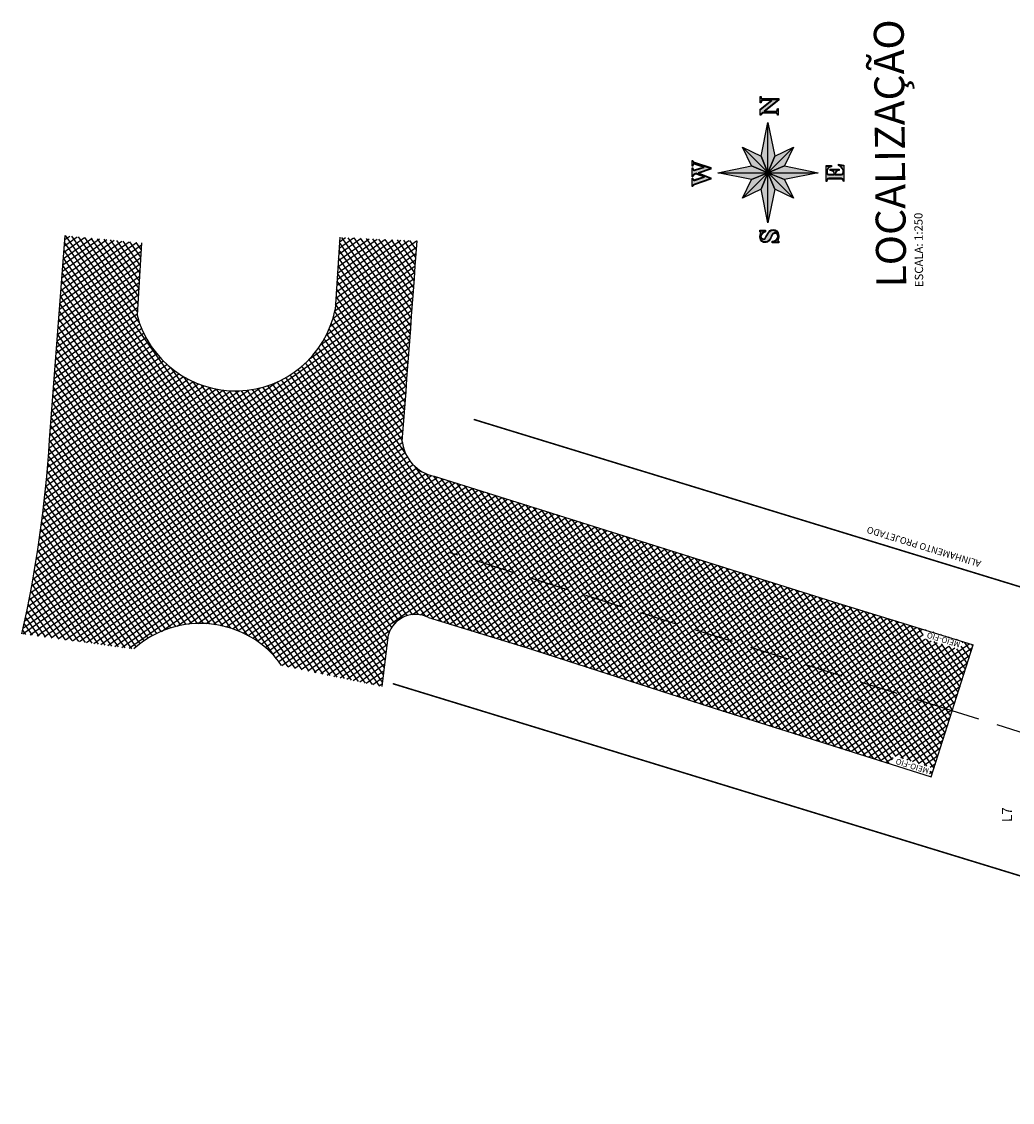
# Model space of a CAD drawing. Units: millimetres. Extents: x 287182 to 287934, y 1677275 to 1678397.
# Drawn here: x 287436 to 287500, y 1677275 to 1677346 of the extents above; entities that cross this region are included whole.
import ezdxf

# ---------------------------------------------------------------- set-up
doc = ezdxf.new("R2010")
doc.units = ezdxf.units.MM
for name, pattern in [('DASHDOT', [1, 0.5, -0.25, 0, -0.25]), ('DASHED', [19.049999999999997, 12.7, -6.349999999999998]), ('DASHED2', [0.375, 0.25, -0.125])]:
    doc.linetypes.add(name, pattern=pattern)
for name, color, linetype in [('ALINHAMENTO PROJETADO', 10, 'Continuous'), ('PERÍMETRO REURB-S', 40, 'DASHDOT'), ('PRANCHA', 8, 'Continuous'), ('SP_HATCH RUA', 252, 'Continuous'), ('SP_VIA PROJETADA', 2, 'Continuous'), ('TEXTO MEIO FIO', 1, 'Continuous')]:
    doc.layers.add(name, color=color, linetype=linetype)
doc.styles.add('ARIAL 1-100', font='arial.ttf', dxfattribs={"height": 0.175})

# ---------------------------------------------------------------- blocks, each defined once
blk = doc.blocks.new('NORTE')
at = {"layer": 'PRANCHA'}
for color, points in [(254, [(-1.3673898e-09, 9.358288787797393), (-1.279022169637464, 3.087832670586066), (-1.9899318e-09, 4.803951e-09)]), (170, [(-1.3674182e-09, 9.358288787797393), (-1.9899318e-09, 8.622010000000001e-10), (1.279022168147307, 3.087832669341877)]), (254, [(-4.726649614978335, 4.726649618090049), (-3.087832667472426, 1.279022172751864), (-4.0072692e-09, 4.0063242e-09)]), (252, [(-1.2790221696373, 3.087832670586975), (-4.726649614978483, 4.726649618090049), (-7.105e-13, 0)]), (254, [(4.726649613486977, 4.726649616844952), (1.279022168147512, 3.087832669342787), (-1.1927739e-09, 2.7885108e-09)]), (252, [(4.726649613488909, 4.726649616845861), (-1.1290382e-09, 2.8503564e-09), (3.087832667228632, 1.279022171504038)]), (252, [(-3.087832667471872, 1.279022172750956), (-9.358288787171524, 3.2350727e-09), (8.610854e-10, 1.9899744e-09)]), (254, [(-3.2091734e-09, 1.9899744e-09), (-9.358288787174697, 3.2350727e-09), (-3.087832669962395, -1.27902216628081)]), (254, [(-1.1917791e-09, 2.7876013e-09), (-4.726649616221954, -4.726649611621724), (-1.27902217088217, -3.087832664115921)]), (252, [(-1.1293437e-09, 2.8503564e-09), (-3.087832669963254, -1.2790221662799), (-4.726649616223249, -4.726649611621724)]), (252, [(-1.9899318e-09, 8.631105e-10), (-1.279022170882327, -3.087832664115921), (-2.6124738e-09, -9.358288782570524)]), (254, [(3.087832667228503, 1.279022171505856), (-3.2087186e-09, 1.9899744e-09), (9.358288785684266, 7.448762e-10)]), (254, [(-1.9899389e-09, 4.8030415e-09), (-2.612488e-09, -9.358288782572343), (1.27902216690267, -3.087832665360108)]), (254, [(3.087832664737681, -1.279022167524999), (-4.0058481e-09, 4.0072337e-09), (4.726649610998506, -4.726649614109191)]), (252, [(-1.634e-13, 9.095e-13), (1.279022166902705, -3.08783266536102), (4.726649610999352, -4.726649614111012)]), (252, [(9.358288785680614, 7.448762e-10), (8.597496e-10, 1.9890649e-09), (3.087832664737611, -1.279022167523179)])]:
    blk.add_hatch(color=color, dxfattribs=at).paths.add_polyline_path(points)
for p, q in [((-2.6124738e-09, -9.358288782571435), (-1.3673898e-09, 9.358288787797393)), ((4.726649610998286, -4.726649614111012), (-4.72664961497815, 4.726649618090958)), ((4.726649613488453, 4.726649616845861), (-4.726649616223233, -4.726649611620814)), ((-9.358288787174168, 3.2350727e-09), (9.358288785684481, 7.448762e-10))]:
    blk.add_line(p, q)
blk.add_lwpolyline([(-1.279022170882291, -3.087832664115921), (-1.1734826e-09, 2.833075999999999e-09), (-3.087832669963318, -1.2790221662799), (-1.1734826e-09, 2.833075999999999e-09), (-3.087832667472482, 1.279022172750956), (-1.1734826e-09, 2.833075999999999e-09), (-1.279022169637393, 3.087832670586975), (-1.1734826e-09, 2.833075999999999e-09), (1.279022168147334, 3.087832669341877), (-1.1734826e-09, 2.833075999999999e-09), (3.08783266722839, 1.279022171505856), (-1.1734826e-09, 2.833075999999999e-09), (3.087832664737398, -1.27902216752409), (-1.1734826e-09, 2.833075999999999e-09), (1.279022166902676, -3.087832665360108), (-1.1734826e-09, 2.833075999999999e-09), (-1.279022170882291, -3.087832664115921)])
at = {"layer": 'PRANCHA', "color": 2}
blk.add_lwpolyline([(-4.726649616223233, -4.726649611620814), (-3.087832669963312, -1.2790221662799), (-9.358288787174168, 3.2350727e-09), (-3.087832667472489, 1.279022172750956), (-4.72664961497815, 4.726649618090958), (-1.279022169637393, 3.087832670586975), (-1.3673898e-09, 9.358288787797393), (1.279022168147725, 3.087832669340968), (1.279022168147725, 3.087832669340968), (4.726649613488453, 4.726649616845861), (3.08783266722839, 1.279022171505856), (9.358288785684472, 7.448762e-10), (3.087832664737398, -1.27902216752409), (4.726649610998286, -4.726649614111012), (1.279022166902684, -3.087832665360108), (-2.6124738e-09, -9.358288782571435), (-1.279022170882291, -3.087832664115921)], close=True, dxfattribs=at)
blk = doc.blocks.new('SOMBRA N')
at = {"layer": 'PRANCHA'}
blk.add_hatch(color=254, dxfattribs=at).paths.add_polyline_path([(0.9999999981474588, 3.240641718417463), (-1.8525412e-09, 3.240641717461584), (-1.7170834e-09, 3.098930486459721), (0.0989304798189892, 3.040106959852892), (0.3850267343474769, 2.75668449936802), (0.3850267378339964, 0.4117647072025649), (0.2727272742301494, 0.0855614980582686), (0, 0), (1.098925e-10, -0.1149732623953241), (1.114973264995015, -0.1149732600842981), (1.114973264885122, 2.311026e-09), (0.7139037456069702, 0.1417112316839848), (0.6283422462204697, 0.5000000024674593), (0.6283422443240596, 2.483957225287666), (2.812834229919459, -0.2165775384210065), (2.957219258155518, -0.2165775382827633), (2.957219254137399, 2.684491986462489), (3.000000003401268, 2.954545463581779), (3.128342250625095, 3.056149741173611), (3.342245990723738, 3.098930489654776), (3.342245991833364, 3.240641720656639), (2.28609625738538, 3.240641720892198), (2.286096258765908, 3.098930489890335), (2.529411768538054, 3.040106959685545), (2.671122998402154, 2.927807493414547), (2.756684495270363, 2.59893048971753), (2.727272730850287, 1.112299470257312)])
at = {"layer": 'PRANCHA', "color": 254}
for p, q in [((-1.7170834e-09, 3.098930486459721), (-1.8525412e-09, 3.240641717461584)), ((-1.8525412e-09, 3.240641717461584), (0.9999999981474588, 3.240641718417463)), ((0.0989304798189892, 3.040106959852892), (-1.7170834e-09, 3.098930486459721)), ((0.3850267343474769, 2.75668449936802), (0.0989304798189892, 3.040106959852892)), ((0.3850267378339964, 0.4117647072025649), (0.3850267343474769, 2.75668449936802)), ((2.812834229919459, -0.2165775384210065), (0.6283422443240596, 2.483957225287666)), ((0.6283422443240596, 2.483957225287666), (0.6283422462204697, 0.5000000024674593)), ((0.9999999981474588, 3.240641718417463), (2.727272730850287, 1.112299470257312)), ((2.286096258765908, 3.098930489890335), (2.28609625738538, 3.240641720892198)), ((2.28609625738538, 3.240641720892198), (3.342245991833364, 3.240641720656639)), ((2.529411768538054, 3.040106959685545), (2.286096258765908, 3.098930489890335)), ((2.671122998402154, 2.927807493414547), (2.529411768538054, 3.040106959685545)), ((2.756684495270363, 2.59893048971753), (2.671122998402154, 2.927807493414547)), ((2.727272730850287, 1.112299470257312), (2.756684495270363, 2.59893048971753)), ((3.000000003401268, 2.954545463581779), (2.957219254137399, 2.684491986462489)), ((2.957219254137399, 2.684491986462489), (2.957219258155518, -0.2165775382827633)), ((3.128342250625095, 3.056149741173611), (3.000000003401268, 2.954545463581779)), ((3.342245990723738, 3.098930489654776), (3.128342250625095, 3.056149741173611)), ((3.342245991833364, 3.240641720656639), (3.342245990723738, 3.098930489654776)), ((0, 0), (0.2727272742301494, 0.0855614980582686)), ((1.098925e-10, -0.1149732623953241), (0, 0)), ((0.2727272742301494, 0.0855614980582686), (0.3850267378339964, 0.4117647072025649)), ((0.6283422462204697, 0.5000000024674593), (0.7139037456069702, 0.1417112316839848)), ((0.7139037456069702, 0.1417112316839848), (1.114973264885122, 2.311026e-09)), ((1.114973264885122, 2.311026e-09), (1.114973264995015, -0.1149732600842981)), ((1.114973264995015, -0.1149732600842981), (1.098925e-10, -0.1149732623953241)), ((1.098925e-10, -0.1149732623953241), (1.098925e-10, -0.1149732623953241)), ((2.957219258155518, -0.2165775382827633), (2.812834229919459, -0.2165775384210065))]:
    blk.add_line(p, q, dxfattribs=at)
blk = doc.blocks.new('SOMBRA E')
at = {"layer": 'PRANCHA'}
blk.add_hatch(color=254, dxfattribs=at).paths.add_polyline_path([(1.227272728800784, 2.898395726266243), (1.312834226599718, 3.125668453822072), (1.598930485837627, 3.155080218417424), (2.040106957268121, 3.125668453822072), (2.34224599493099, 2.98395722157511), (2.569518721241606, 2.727272729423019), (2.668449202721446, 2.556149733824895), (2.711229952243456, 2.312834224109792), (2.839572197074232, 2.31283422535489), (2.839572199564399, 3.312834227845086), (1.245084e-09, 3.312834227845086), (0, 3.213903746364848), (0.2834224620036849, 3.125668453822072), (0.3850267382275803, 3.040106954777911), (0.4278074889946737, 2.842245994308541), (0.4278074889946737, 0.4705882360267424), (0.312834224109551, 0.2005347577032808), (1.245084e-09, 0.1149732611493164), (0, 0), (2.868983961670251, 0), (3.069518723109226, 1.026737966116342), (2.927807492107377, 1.026737966116342), (2.684491983636561, 0.5855614959309606), (2.368983963537871, 0.3128342241097926), (2.010695191427017, 0.1711229931079288), (1.641711232869468, 0.1417112285116673), (1.312834225354635, 0.2005347577032808), (1.227272731290937, 0.4411764689402844), (1.227272730045867, 1.612299467028605), (1.569518721241607, 1.56951871750607), (1.783422462626234, 1.441176472675579), (1.954545458224103, 1.227272727555827), (2.010695192672101, 0.8689839566895898), (2.155080218417992, 0.8689839554444914), (2.155080217172907, 2.540106952909809), (2.010695192672101, 2.540106954154906), (1.911764709947178, 2.141711231001863), (1.756684496509506, 1.927807489617407), (1.540106954155418, 1.812834225976985), (1.227272730045867, 1.786096258615543)])
at = {"layer": 'PRANCHA', "color": 254}
blk.add_lwpolyline([(0, 3.213903746364848), (1.245084e-09, 3.312834227845086), (2.839572199564399, 3.312834227845086), (2.839572197074232, 2.31283422535489), (2.711229952243456, 2.312834224109792), (2.668449202721446, 2.556149733824895), (2.569518721241606, 2.727272729423019), (2.34224599493099, 2.98395722157511), (2.040106957268121, 3.125668453822072), (1.598930485837627, 3.155080218417424), (1.312834226599718, 3.125668453822072), (1.227272728800784, 2.898395726266243), (1.227272730045867, 1.786096258615543), (1.540106954155418, 1.812834225976985), (1.756684496509506, 1.927807489617407), (1.911764709947178, 2.141711231001863), (2.010695192672101, 2.540106954154906), (2.155080217172907, 2.540106952909809), (2.155080218417992, 0.8689839554444914), (2.010695192672101, 0.8689839566895898), (1.954545458224103, 1.227272727555827), (1.783422462626234, 1.441176472675579), (1.569518721241607, 1.56951871750607), (1.227272730045867, 1.612299467028605), (1.227272731290937, 0.4411764689402844), (1.312834225354635, 0.2005347577032808), (1.641711232869468, 0.1417112285116673), (2.010695191427017, 0.1711229931079288), (2.368983963537871, 0.3128342241097926), (2.684491983636561, 0.5855614959309606), (2.927807492107377, 1.026737966116342), (3.069518723109226, 1.026737966116342), (2.868983961670251, 0), (0, 0), (1.245084e-09, 0.1149732611493164), (0.312834224109551, 0.2005347577032808), (0.4278074889946737, 0.4705882360267424), (0.4278074889946737, 2.842245994308541), (0.3850267382275803, 3.040106954777911), (0.2834224620036849, 3.125668453822072), (0, 3.213903746364848)], close=True, dxfattribs=at)
blk = doc.blocks.new('SOMBRA S')
at = {"layer": 'PRANCHA'}
blk.add_hatch(color=254, dxfattribs=at).paths.add_polyline_path([(1.085561501534185, 2.312834229090185), (0.6577540137845972, 2.556149737560189), (0.5855615009116378, 2.868983960424884), (0.7727272749344536, 3.256684495886473), (1.085561501534185, 3.342245992440438), (1.470588238516683, 3.227272731291122), (1.756684495264436, 3.01336898741647), (1.914438508426485, 2.700534763306675), (2.029411769576355, 2.427807488994403), (2.200534765174225, 2.427807490239501), (2.200534765174225, 3.513368988038563), (2.02941177082144, 3.513368988038563), (1.970588240384301, 3.368983962292987), (1.87165775890446, 3.342245992440438), (1.585561500911637, 3.398395726888337), (1.114973264885122, 3.483957223442303), (0.5294117664636531, 3.368983964783183), (0.2139037463649629, 3.128342251055982), (0.0561497344479847, 2.812834229712279), (0.0294117645960199, 2.526737972964837), (0.029411765841104, 2.312834229090185), (0.0989304814798402, 2.056149735692996), (0.3582887696206853, 1.78342246262582), (0.8582887727334025, 1.470588237271839), (1.200534762684057, 1.312834226599989), (1.585561499666566, 1.085561497799061), (1.756684495264436, 0.7139037432525585), (1.727272730668403, 0.6149732617723203), (1.641711234114551, 0.4144385015788429), (1.470588236026514, 0.2406417087468071), (1.141711232246932, 0.1577540106718516), (0.7139037444973441, 0.2406417099909959), (0.4144385040686842, 0.5000000006220944), (0.2139037451198789, 0.8288770056469728), (0.1283422460758601, 1.227272728800925), (1.245084e-09, 1.227272731291122), (0, 0), (0.1283422460758601, 0), (0.15775401067188, 0.1149732611502259), (0.2727272730668346, 0.1844919792783912), (0.3850267394726643, 0.1577540106718516), (0.558823529814589, 0.0855614977990627), (0.7727272749344536, 0.0294117645962615), (1.114973264885122, -1.2450982e-09), (1.684491982391477, 0.0989304802342304), (2.056149736938151, 0.3288770050248786), (2.256684497132055, 0.6844919786562969), (2.342245992440821, 1.0561497332028), (2.286096260482991, 1.385026738227678), (2.114973267375289, 1.671122996220219), (1.914438505936317, 1.842245993063442), (1.786096261105541, 1.914438504691133)])
at = {"layer": 'PRANCHA', "color": 254}
blk.add_lwpolyline([(2.200534765174225, 2.427807490239501), (2.029411769576355, 2.427807488994403), (1.914438508426485, 2.700534763306675), (1.756684495264436, 3.01336898741647), (1.470588238516683, 3.227272731291122), (1.085561501534185, 3.342245992440438), (0.7727272749344536, 3.256684495886473), (0.5855615009116378, 2.868983960424884), (0.6577540137845972, 2.556149737560189), (1.085561501534185, 2.312834229090185), (1.786096261105541, 1.914438504691133), (1.914438505936317, 1.842245993063442), (2.114973267375289, 1.671122996220219), (2.286096260482991, 1.385026738227678), (2.342245992440821, 1.0561497332028), (2.256684497132055, 0.6844919786562969), (2.056149736938151, 0.3288770050248786), (1.684491982391477, 0.0989304802342304), (1.114973264885122, -1.2450982e-09), (0.7727272749344536, 0.0294117645962615), (0.558823529814589, 0.0855614977990627), (0.3850267394726643, 0.1577540106718516), (0.2727272730668346, 0.1844919792783912), (0.15775401067188, 0.1149732611502259), (0.1283422460758601, 0), (0, 0), (1.245084e-09, 1.227272731291122), (0.1283422460758601, 1.227272728800925), (0.2139037451198789, 0.8288770056469728), (0.4144385040686842, 0.5000000006220944), (0.7139037444973441, 0.2406417099909959), (1.141711232246932, 0.1577540106718516), (1.470588236026514, 0.2406417087468071), (1.641711234114551, 0.4144385015788429), (1.727272730668403, 0.6149732617723203), (1.756684495264436, 0.7139037432525585), (1.585561499666566, 1.085561497799061), (1.200534762684057, 1.312834226599989), (0.8582887727334025, 1.470588237271839), (0.3582887696206853, 1.78342246262582), (0.0989304814798402, 2.056149735692996), (0.029411765841104, 2.312834229090185), (0.0294117645960199, 2.526737972964837), (0.0561497344479847, 2.812834229712279), (0.2139037463649629, 3.128342251055982), (0.5294117664636531, 3.368983964783183), (1.114973264885122, 3.483957223442303), (1.585561500911637, 3.398395726888337), (1.87165775890446, 3.342245992440438), (1.970588240384301, 3.368983962292987), (2.02941177082144, 3.513368988038563), (2.200534765174225, 3.513368988038563), (2.200534765174225, 2.427807490239501)], close=True, dxfattribs=at)
blk = doc.blocks.new('SOMBRA W')
at = {"layer": 'PRANCHA'}
blk.add_hatch(color=254, dxfattribs=at).paths.add_polyline_path([(1.671122998710585, 2.842245993063443), (1.61497326550767, 2.98395722157511), (1.614973264262586, 3.128342248565785), (1.697860966072396, 3.243315512206208), (1.983957222820136, 3.315508025078997), (1.983957222820136, 3.427807490239501), (0.4411764714305093, 3.4278074914846), (0.4411764726755793, 3.315508025078997), (0.6711229962204186, 3.272727278046658), (0.7994652422962787, 3.157754015652243), (0.970588236649064, 2.684491982391591), (0.3850267394726643, 1.171122994353027), (-0.2005347589488053, 2.927807490862504), (-0.2299465247899093, 3.01336898741647), (-0.2299465247899093, 3.128342248565785), (-0.1711229943527854, 3.272727278046658), (0.0561497332029148, 3.315508025078997), (0.0561497332029148, 3.4278074914846), (-1.371657753301604, 3.427807492729698), (-1.371657754546674, 3.315508027569193), (-1.171122994352784, 3.243315512206208), (-1.029411765841103, 2.983957222820208), (0, 0), (0.1417112297567655, 0), (1.056149733202913, 2.342245993685537), (1.885026740095213, 0), (2.026737972342147, 0), (3.013368988661241, 2.983957222820208), (3.128342253546363, 3.21390374511975), (3.342245996176076, 3.315508023833898), (3.342245996176076, 3.443850271154587), (2.45721925483579, 3.4278074914846), (2.45721925608086, 3.315508025078997), (2.668449202721446, 3.27272727680156), (2.72727273315857, 3.184491981768587), (2.783422463871318, 3.098930485214623), (2.756684496509506, 2.871657756414606), (2.197860966694932, 1.229946526034837)])
at = {"layer": 'PRANCHA', "color": 254}
blk.add_lwpolyline([(3.342245996176076, 3.443850271154587), (3.342245996176076, 3.315508023833898), (3.128342253546363, 3.21390374511975), (3.013368988661241, 2.983957222820208), (2.026737972342147, 0), (1.885026740095213, 0), (1.056149733202913, 2.342245993685537), (0.1417112297567655, 0), (0, 0), (-1.029411765841103, 2.983957222820208), (-1.171122994352784, 3.243315512206208), (-1.371657754546674, 3.315508027569193), (-1.371657753301604, 3.427807492729698), (0.0561497332029148, 3.4278074914846), (0.0561497332029148, 3.315508025078997), (-0.1711229943527854, 3.272727278046658), (-0.2299465247899093, 3.128342248565785), (-0.2299465247899093, 3.01336898741647), (-0.2005347589488053, 2.927807490862504), (0.3850267394726643, 1.171122994353027), (0.970588236649064, 2.684491982391591), (0.7994652422962787, 3.157754015652243), (0.6711229962204186, 3.272727278046658), (0.4411764726755793, 3.315508025078997), (0.4411764714305093, 3.4278074914846), (1.983957222820136, 3.427807490239501), (1.983957222820136, 3.315508025078997), (1.697860966072396, 3.243315512206208), (1.614973264262586, 3.128342248565785), (1.61497326550767, 2.98395722157511), (1.671122998710585, 2.842245993063443), (2.197860966694932, 1.229946526034837), (2.756684496509506, 2.871657756414606), (2.783422463871318, 3.098930485214623), (2.72727273315857, 3.184491981768587), (2.668449202721446, 3.27272727680156), (2.45721925608086, 3.315508025078997), (2.45721925483579, 3.4278074914846), (3.342245996176076, 3.443850271154587)], close=True, dxfattribs=at)
blk = doc.blocks.new('N')
at = {"layer": 'PRANCHA'}
blk.add_hatch(color=170, dxfattribs=at).paths.add_polyline_path([(1.000000001245084, 3.355614979856909), (1.245084e-09, 3.355614979856909), (1.245084e-09, 3.213903748855043), (0.0989304827249242, 3.155080222153626), (0.3850267369825033, 2.871657761394998), (0.3850267382275874, 0.5267379692295437), (0.2727272743119258, 0.2005347601934773), (0, 0.1149732623953241), (0, 0), (1.114973264885122, 1.2450982e-09), (1.114973264885122, 0.1149732636404224), (0.7139037457424209, 0.2566844933971879), (0.6283422466984021, 0.6149732642625168), (0.6283422466984021, 2.598930487082725), (2.812834229712429, -0.1016042787141487), (2.957219257948493, -0.1016042787141487), (2.95721925670341, 2.799465246031103), (3.000000006225419, 3.069518723109466), (3.128342253546363, 3.171123000578517), (3.342245993685907, 3.213903748855043), (3.342245994930991, 3.355614979856909), (2.286096260482999, 3.355614981102006), (2.286096261728082, 3.213903750100143), (2.529411771443981, 3.155080219663431), (2.671123001200747, 3.042780753256919), (2.756684497754598, 2.713903749478048), (2.727272731913493, 1.227272730046024)])
at = {"layer": 'PRANCHA', "color": 170}
blk.add_lwpolyline([(0, 0), (0, 0.1149732623953241), (0.2727272743119258, 0.2005347601934773), (0.3850267382275874, 0.5267379692295437), (0.3850267369825033, 2.871657761394998), (0.0989304827249242, 3.155080222153626), (1.245084e-09, 3.213903748855043), (1.245084e-09, 3.355614979856909), (1.000000001245084, 3.355614979856909), (2.727272731913493, 1.227272730046024), (2.756684497754598, 2.713903749478048), (2.671123001200747, 3.042780753256919), (2.529411771443981, 3.155080219663431), (2.286096261728082, 3.213903750100143), (2.286096260482999, 3.355614981102006), (3.342245994930991, 3.355614979856909), (3.342245993685907, 3.213903748855043), (3.128342253546363, 3.171123000578517), (3.000000006225419, 3.069518723109466), (2.95721925670341, 2.799465246031103), (2.957219257948493, -0.1016042787141487), (2.812834229712429, -0.1016042787141487), (0.6283422466984021, 2.598930487082725), (0.6283422466984021, 0.6149732642625168), (0.7139037457424209, 0.2566844933971879), (1.114973264885122, 0.1149732636404224), (1.114973264885122, 1.2450982e-09), (0, 0)], close=True, dxfattribs=at)
blk = doc.blocks.new('E')
at = {"layer": 'PRANCHA'}
blk.add_hatch(color=252, dxfattribs=at).paths.add_polyline_path([(1.227272728800784, 2.898395726266243), (1.312834226599718, 3.125668453822072), (1.598930485837627, 3.155080218417424), (2.040106957268121, 3.125668453822072), (2.34224599493099, 2.98395722157511), (2.569518721241606, 2.727272729423019), (2.668449202721446, 2.556149733824895), (2.711229952243456, 2.312834224109792), (2.839572197074232, 2.31283422535489), (2.839572199564399, 3.312834227845086), (1.245084e-09, 3.312834227845086), (0, 3.213903746364848), (0.2834224620036849, 3.125668453822072), (0.3850267382275803, 3.040106954777911), (0.4278074889946737, 2.842245994308541), (0.4278074889946737, 0.4705882360267424), (0.312834224109551, 0.2005347577032808), (1.245084e-09, 0.1149732611493164), (0, 0), (2.868983961670251, 0), (3.069518723109226, 1.026737966116342), (2.927807492107377, 1.026737966116342), (2.684491983636561, 0.5855614959309606), (2.368983963537871, 0.3128342241097926), (2.010695191427017, 0.1711229931079288), (1.641711232869468, 0.1417112285116673), (1.312834225354635, 0.2005347577032808), (1.227272731290937, 0.4411764689402844), (1.227272730045867, 1.612299467028605), (1.569518721241607, 1.56951871750607), (1.783422462626234, 1.441176472675579), (1.954545458224103, 1.227272727555827), (2.010695192672101, 0.8689839566895898), (2.155080218417992, 0.8689839554444914), (2.155080217172907, 2.540106952909809), (2.010695192672101, 2.540106954154906), (1.911764709947178, 2.141711231001863), (1.756684496509506, 1.927807489617407), (1.540106954155418, 1.812834225976985), (1.227272730045867, 1.786096258615543)])
at = {"layer": 'PRANCHA', "color": 252}
blk.add_lwpolyline([(0, 3.213903746364848), (1.245084e-09, 3.312834227845086), (2.839572199564399, 3.312834227845086), (2.839572197074232, 2.31283422535489), (2.711229952243456, 2.312834224109792), (2.668449202721446, 2.556149733824895), (2.569518721241606, 2.727272729423019), (2.34224599493099, 2.98395722157511), (2.040106957268121, 3.125668453822072), (1.598930485837627, 3.155080218417424), (1.312834226599718, 3.125668453822072), (1.227272728800784, 2.898395726266243), (1.227272730045867, 1.786096258615543), (1.540106954155418, 1.812834225976985), (1.756684496509506, 1.927807489617407), (1.911764709947178, 2.141711231001863), (2.010695192672101, 2.540106954154906), (2.155080217172907, 2.540106952909809), (2.155080218417992, 0.8689839554444914), (2.010695192672101, 0.8689839566895898), (1.954545458224103, 1.227272727555827), (1.783422462626234, 1.441176472675579), (1.569518721241607, 1.56951871750607), (1.227272730045867, 1.612299467028605), (1.227272731290937, 0.4411764689402844), (1.312834225354635, 0.2005347577032808), (1.641711232869468, 0.1417112285116673), (2.010695191427017, 0.1711229931079288), (2.368983963537871, 0.3128342241097926), (2.684491983636561, 0.5855614959309606), (2.927807492107377, 1.026737966116342), (3.069518723109226, 1.026737966116342), (2.868983961670251, 0), (0, 0), (1.245084e-09, 0.1149732611493164), (0.312834224109551, 0.2005347577032808), (0.4278074889946737, 0.4705882360267424), (0.4278074889946737, 2.842245994308541), (0.3850267382275803, 3.040106954777911), (0.2834224620036849, 3.125668453822072), (0, 3.213903746364848)], close=True, dxfattribs=at)
blk = doc.blocks.new('S')
at = {"layer": 'PRANCHA'}
blk.add_hatch(color=252, dxfattribs=at).paths.add_polyline_path([(1.085561501534185, 2.312834229090185), (0.6577540137845901, 2.556149737560189), (0.585561500911645, 2.868983960424884), (0.7727272749344607, 3.256684495886473), (1.085561501534185, 3.342245992440438), (1.470588238516683, 3.227272731291122), (1.75668449526443, 3.01336898741647), (1.914438508426477, 2.700534763306675), (2.029411769576355, 2.427807488994403), (2.200534765174225, 2.427807490239501), (2.200534765174225, 3.513368988038563), (2.02941177082144, 3.513368988038563), (1.970588240384308, 3.368983962292987), (1.871657758904468, 3.342245992440438), (1.585561500911644, 3.398395726888337), (1.114973264885122, 3.483957223442303), (0.529411766463646, 3.368983964783183), (0.2139037463649629, 3.128342251055982), (0.0561497344479918, 2.812834229712279), (0.0294117645960199, 2.526737972964837), (0.029411765841104, 2.312834229090185), (0.0989304814798402, 2.056149735692996), (0.3582887696206924, 1.78342246262582), (0.8582887727334025, 1.470588237271839), (1.200534762684057, 1.312834226599989), (1.585561499666559, 1.085561497799061), (1.75668449526443, 0.7139037432525585), (1.727272730668409, 0.6149732617723203), (1.641711234114551, 0.4144385015788429), (1.470588236026514, 0.2406417087468071), (1.141711232246932, 0.1577540106718516), (0.7139037444973368, 0.2406417099909959), (0.4144385040686842, 0.5000000006220944), (0.2139037451198789, 0.8288770056469728), (0.1283422460758601, 1.227272728800925), (1.245084e-09, 1.227272731291122), (0, 0), (0.1283422460758601, 0), (0.15775401067188, 0.1149732611502259), (0.2727272730668417, 0.1844919792783912), (0.3850267394726643, 0.1577540106718516), (0.558823529814582, 0.0855614977990627), (0.7727272749344607, 0.0294117645962615), (1.114973264885122, -1.2450982e-09), (1.684491982391485, 0.0989304802342304), (2.056149736938159, 0.3288770050248786), (2.256684497132055, 0.6844919786562969), (2.342245992440821, 1.0561497332028), (2.286096260482991, 1.385026738227678), (2.114973267375289, 1.671122996220219), (1.91443850593631, 1.842245993063442), (1.786096261105534, 1.914438504691133)])
at = {"layer": 'PRANCHA', "color": 252}
blk.add_lwpolyline([(2.200534765174225, 2.427807490239501), (2.029411769576355, 2.427807488994403), (1.914438508426477, 2.700534763306675), (1.75668449526443, 3.01336898741647), (1.470588238516683, 3.227272731291122), (1.085561501534185, 3.342245992440438), (0.7727272749344607, 3.256684495886473), (0.585561500911645, 2.868983960424884), (0.6577540137845901, 2.556149737560189), (1.085561501534185, 2.312834229090185), (1.786096261105534, 1.914438504691133), (1.91443850593631, 1.842245993063442), (2.114973267375289, 1.671122996220219), (2.286096260482991, 1.385026738227678), (2.342245992440821, 1.0561497332028), (2.256684497132055, 0.6844919786562969), (2.056149736938159, 0.3288770050248786), (1.684491982391485, 0.0989304802342304), (1.114973264885122, -1.2450982e-09), (0.7727272749344607, 0.0294117645962615), (0.558823529814582, 0.0855614977990627), (0.3850267394726643, 0.1577540106718516), (0.2727272730668417, 0.1844919792783912), (0.15775401067188, 0.1149732611502259), (0.1283422460758601, 0), (0, 0), (1.245084e-09, 1.227272731291122), (0.1283422460758601, 1.227272728800925), (0.2139037451198789, 0.8288770056469728), (0.4144385040686842, 0.5000000006220944), (0.7139037444973368, 0.2406417099909959), (1.141711232246932, 0.1577540106718516), (1.470588236026514, 0.2406417087468071), (1.641711234114551, 0.4144385015788429), (1.727272730668409, 0.6149732617723203), (1.75668449526443, 0.7139037432525585), (1.585561499666559, 1.085561497799061), (1.200534762684057, 1.312834226599989), (0.8582887727334025, 1.470588237271839), (0.3582887696206924, 1.78342246262582), (0.0989304814798402, 2.056149735692996), (0.029411765841104, 2.312834229090185), (0.0294117645960199, 2.526737972964837), (0.0561497344479918, 2.812834229712279), (0.2139037463649629, 3.128342251055982), (0.529411766463646, 3.368983964783183), (1.114973264885122, 3.483957223442303), (1.585561500911644, 3.398395726888337), (1.871657758904468, 3.342245992440438), (1.970588240384308, 3.368983962292987), (2.02941177082144, 3.513368988038563), (2.200534765174225, 3.513368988038563), (2.200534765174225, 2.427807490239501)], close=True, dxfattribs=at)
blk = doc.blocks.new('W')
at = {"layer": 'PRANCHA'}
blk.add_hatch(color=252, dxfattribs=at).paths.add_polyline_path([(1.671122998710578, 2.842245993063443), (1.614973265507664, 2.98395722157511), (1.614973264262586, 3.128342248565785), (1.697860966072389, 3.243315512206208), (1.983957222820136, 3.315508025078997), (1.983957222820136, 3.427807490239501), (0.4411764714305022, 3.4278074914846), (0.4411764726755864, 3.315508025078997), (0.6711229962204115, 3.272727278046658), (0.7994652422962787, 3.157754015652243), (0.970588236649064, 2.684491982391591), (0.3850267394726714, 1.171122994353027), (-0.2005347589488053, 2.927807490862504), (-0.2299465247899164, 3.01336898741647), (-0.2299465247899164, 3.128342248565785), (-0.1711229943527854, 3.272727278046658), (0.0561497332029148, 3.315508025078997), (0.0561497332029148, 3.4278074914846), (-1.371657753301597, 3.427807492729698), (-1.371657754546681, 3.315508027569193), (-1.171122994352784, 3.243315512206208), (-1.029411765841103, 2.983957222820208), (0, 0), (0.1417112297567655, 0), (1.056149733202913, 2.342245993685537), (1.885026740095213, 0), (2.026737972342147, 0), (3.013368988661241, 2.983957222820208), (3.128342253546363, 3.21390374511975), (3.342245996176076, 3.315508023833898), (3.342245996176076, 3.443850271154587), (2.457219254835784, 3.4278074914846), (2.457219256080868, 3.315508025078997), (2.668449202721446, 3.27272727680156), (2.727272733158578, 3.184491981768587), (2.783422463871325, 3.098930485214623), (2.756684496509514, 2.871657756414606), (2.197860966694932, 1.229946526034837)])
at = {"layer": 'PRANCHA', "color": 252}
blk.add_lwpolyline([(3.342245996176076, 3.443850271154587), (3.342245996176076, 3.315508023833898), (3.128342253546363, 3.21390374511975), (3.013368988661241, 2.983957222820208), (2.026737972342147, 0), (1.885026740095213, 0), (1.056149733202913, 2.342245993685537), (0.1417112297567655, 0), (0, 0), (-1.029411765841103, 2.983957222820208), (-1.171122994352784, 3.243315512206208), (-1.371657754546681, 3.315508027569193), (-1.371657753301597, 3.427807492729698), (0.0561497332029148, 3.4278074914846), (0.0561497332029148, 3.315508025078997), (-0.1711229943527854, 3.272727278046658), (-0.2299465247899164, 3.128342248565785), (-0.2299465247899164, 3.01336898741647), (-0.2005347589488053, 2.927807490862504), (0.3850267394726714, 1.171122994353027), (0.970588236649064, 2.684491982391591), (0.7994652422962787, 3.157754015652243), (0.6711229962204115, 3.272727278046658), (0.4411764726755864, 3.315508025078997), (0.4411764714305022, 3.4278074914846), (1.983957222820136, 3.427807490239501), (1.983957222820136, 3.315508025078997), (1.697860966072389, 3.243315512206208), (1.614973264262586, 3.128342248565785), (1.614973265507664, 2.98395722157511), (1.671122998710578, 2.842245993063443), (2.197860966694932, 1.229946526034837), (2.756684496509514, 2.871657756414606), (2.783422463871325, 3.098930485214623), (2.727272733158578, 3.184491981768587), (2.668449202721446, 3.27272727680156), (2.457219256080868, 3.315508025078997), (2.457219254835784, 3.4278074914846), (3.342245996176076, 3.443850271154587)], close=True, dxfattribs=at)

msp = doc.modelspace()

# ---------------------------------------------------------------- hatches: boundary and pattern name
at = {"layer": 'SP_HATCH RUA'}
h = msp.add_hatch(dxfattribs=at)
h.set_pattern_fill('ANSI37', color=256, scale=0.1, angle=-9.61478416558559, style=0)
h.set_pattern_definition([(35.38521583441441, (0, 0), (-0.1838549865267511, 0.2588505242978043), []), (125.3852158344144, (0, 0), (-0.2588505242978043, -0.1838549865267511), [])])
edge = h.paths.add_edge_path()
edge.add_arc((284602.9642886541, 1677537.032959065), 2866.02631963493, 355.6227747134515, 355.8846796867533)
edge.add_line((287461.6009308003, 1677331.355023887), (287456.5701019934, 1677331.589150932))
edge.add_line((287456.5701019934, 1677331.589150932), (287456.2703813988, 1677326.886148002))
edge.add_arc((287449.7734213339, 1677328.218284281), 6.632124633330188, 194.8470906179423, 348.41267787813894, ccw=False)
edge.add_line((287443.3627226849, 1677326.518866739), (287443.6624432796, 1677331.221869669))
edge.add_line((287443.6624432796, 1677331.221869669), (287438.6875063971, 1677331.700523005))
edge.add_line((287438.6875063971, 1677331.700523005), (287437.6624257421, 1677318.39888676))
edge.add_arc((287357.9482159424, 1677323.248898211), 79.86161690732965, 347.3492007818799, 356.51827378916056, ccw=False)
edge.add_line((287435.8710299499, 1677305.758531942), (287443.1509843704, 1677304.774792329))
edge.add_arc((287447.4876576516, 1677299.960120569), 6.479799326435101, 35.257871190851176, 132.0100100426947, ccw=False)
edge.add_line((287452.7788172358, 1677303.700632508), (287459.3215570707, 1677302.328570026))
edge.add_line((287459.3215570707, 1677302.328570026), (287459.7431969146, 1677305.709640395))
edge.add_arc((287461.4880000089, 1677305.214969231), 1.813570345544681, 62.13055618281078, 164.1713744765401, ccw=False)
edge.add_line((287462.3357687557, 1677306.818192718), (287468.629916864, 1677304.882736809))
edge.add_line((287468.629916864, 1677304.882736809), (287481.3494464112, 1677300.780658787))
edge.add_line((287481.3494464112, 1677300.780658787), (287495.0690785896, 1677296.448064448))
edge.add_line((287495.0690785896, 1677296.448064448), (287496.4408350961, 1677300.744524522))
edge.add_line((287496.4408350961, 1677300.744524522), (287496.4397403687, 1677300.744869315))
edge.add_line((287496.4397403687, 1677300.744869315), (287496.4408357075, 1677300.744526437))
edge.add_line((287496.4408357075, 1677300.744526437), (287497.8119134606, 1677305.038860596))
edge.add_line((287497.8119134606, 1677305.038860596), (287488.6577651234, 1677307.861464575))
edge.add_line((287488.6577651234, 1677307.861464575), (287470.0234203854, 1677313.737370733))
edge.add_line((287470.0234203854, 1677313.737370733), (287462.7135743893, 1677316.029481656))
edge.add_arc((287463.2220152252, 1677318.5875872), 2.608144178377512, 186.5496263959163, 258.758575141187, ccw=False)
h.paths.add_polyline_path([(287496.447720854, 1677300.775522754), (287496.3253173623, 1677300.392144426), (287495.9531096035, 1677299.207494635), (287496.0755130953, 1677299.590872962)], flags=16)
h.paths.add_polyline_path([(287497.1302959116, 1677305.288612458), (287494.6644892928, 1677306.048923009), (287494.4929813216, 1677305.492695702), (287496.9587879403, 1677304.732385151)], flags=17)
h.paths.add_polyline_path([(287495.0954469722, 1677297.05235412), (287492.634861387, 1677297.829395299), (287492.4595793842, 1677297.274345733), (287494.9201649693, 1677296.497304554)], flags=16)

# ---------------------------------------------------------------- linework, layer by layer
at = {"layer": 'ALINHAMENTO PROJETADO', "linetype": 'DASHED', "lineweight": 53, "ltscale": 0.1, "const_width": 0.1}
for points in [[(287465.2891953778, 1677319.726221506), (287513.5821259184, 1677304.927278338)], [(287460.0153231409, 1677302.516158414), (287525.9887029007, 1677282.299197324), (287550.285972079, 1677275.290568238)]]:
    msp.add_lwpolyline(points, dxfattribs=at)
at = {"layer": 'SP_VIA PROJETADA'}
for points in [[(287437.6624257424, 1677318.398886765), (287438.6875063971, 1677331.700523005)], [(287456.5701019934, 1677331.589150932), (287456.2703813988, 1677326.886148001)], [(287443.6624432796, 1677331.221869669), (287443.3627226849, 1677326.518866739)], [(287462.7135743874, 1677316.029481657), (287470.0234203854, 1677313.737370733), (287488.6577651234, 1677307.861464575), (287497.8119134606, 1677305.038860596)], [(287462.3357687547, 1677306.818192719), (287468.629916864, 1677304.882736809), (287481.3494464112, 1677300.780658787), (287495.0690785896, 1677296.448064448), (287497.8119134606, 1677305.038860596)], [(287459.3215570707, 1677302.328570026), (287459.7431969146, 1677305.709640395)]]:
    msp.add_lwpolyline(points, dxfattribs=at)
at = {"layer": 'SP_VIA PROJETADA', "color": 8, "linetype": 'DASHED2', "ltscale": 10}
msp.add_lwpolyline([(287534.4626141274, 1677289.246497033), (287516.0782289283, 1677294.59735383), (287496.4397403687, 1677300.744869315), (287463.6668390722, 1677311.066968904)], dxfattribs=at)
at = {"layer": 'SP_VIA PROJETADA'}
for centre, radius, start, end in [((284602.9642886841, 1677537.032959072), 2866.026319605584, 355.6227747243913, 355.8846796865614), ((287449.7734213339, 1677328.218284281), 6.632124633369447, 194.8470906233012, 348.4126778823016), ((287357.948215943, 1677323.248898211), 79.86161690676369, 347.3492007816572, 356.5182737905112), ((287463.2220152251, 1677318.5875872), 2.608144178385925, 186.5496264202472, 258.7585751020469), ((287461.4880000089, 1677305.214969231), 1.81357034559287, 62.13055622033117, 164.1713744693097), ((287447.4876576517, 1677299.960120569), 6.479799326591547, 35.25787119325107, 132.0100100422888)]:
    msp.add_arc(centre, radius, start, end, dxfattribs=at)

# ---------------------------------------------------------------- block references
for name, p, xscale, yscale, zscale, rotation in [('N', (287485.1205105052, 1677339.536200047), 0.3499999999751083, 0.3499999999751083, 0.3499999999751083, 89.92492393093394), ('SOMBRA N', (287485.0803361145, 1677339.586787489), 0.3499999999757185, 0.3499999999757185, 0.3499999999757185, 89.92492385470419), ('NORTE', (287484.4502938384, 1677335.797516573), 0.3499999999767169, 0.3499999999767169, 0.3499999999767169, 4.39751164796459e-09), ('SOMBRA W', (287480.7190375975, 1677335.419763775), 0.3499999998603016, 0.3499999998603016, 0.3499999998603016, 90.0000000043975), ('W', (287480.7190375982, 1677335.369229018), 0.3499999998603016, 0.3499999998603016, 0.3499999998603016, 90.0000000043975), ('SOMBRA E', (287489.3981961746, 1677335.281730704), 0.3500000000931323, 0.3500000000931323, 0.3500000000931323, 90.0000000043975), ('E', (287489.3981961753, 1677335.231195947), 0.3500000000931323, 0.3500000000931323, 0.3500000000931323, 90.0000000043975), ('SOMBRA S', (287485.1484547398, 1677331.282224223), 0.3499999998603016, 0.3499999998603016, 0.3499999998603016, 90.0000000043975), ('S', (287485.1484547405, 1677331.231689466), 0.3499999998603016, 0.3499999998603016, 0.3499999998603016, 90.0000000043975)]:
    msp.add_blockref(name, p, dxfattribs=dict(xscale=xscale, yscale=yscale, zscale=zscale, rotation=rotation))

# ---------------------------------------------------------------- texts
at = {"layer": 'ALINHAMENTO PROJETADO', "style": 'ARIAL 1-100'}
msp.add_text('ALINHAMENTO PROJETADO ', height=0.4374999999999999, rotation=162.962778073063, dxfattribs=at).set_placement((287498.3644132749, 1677310.50300536))
at = {"layer": 'PERÍMETRO REURB-S', "style": 'ARIAL 1-100'}
msp.add_text('L7', height=0.6499999999999999, rotation=90.55785432899245, dxfattribs=at).set_placement((287500.3500063676, 1677293.497651966))
at = {"layer": 'PRANCHA', "color": 5, "style": 'ARIAL 1-100'}
msp.add_text('LOCALIZAÇÃO', height=1.949804999999999, rotation=90.55785432899245, dxfattribs=at).set_placement((287493.4545266724, 1677328.331431831))
msp.add_text('LOCALIZAÇÃO', height=1.949804999999999, rotation=90.55785432899245, dxfattribs=at).set_placement((287493.4545266724, 1677328.331431831))
at = {"layer": 'PRANCHA', "color": 1, "style": 'ARIAL 1-100'}
msp.add_text('ESCALA: 1:250', height=0.5399459999999996, rotation=90.55785432899245, dxfattribs=at).set_placement((287494.5596739859, 1677328.347137163))
msp.add_text('ESCALA: 1:250', height=0.5399459999999996, rotation=90.55785432899245, dxfattribs=at).set_placement((287494.5596739859, 1677328.347137163))
at = {"layer": 'TEXTO MEIO FIO', "style": 'ARIAL 1-100'}
for rotation, p in [(162.8632973588075, (287497.0071224096, 1677305.218381524)), (162.4741319704935, (287494.9717992914, 1677296.982961421))]:
    msp.add_text('MEIO-FIO', height=0.3749999999999999, rotation=rotation, dxfattribs=at).set_placement(p)

doc.saveas('drawing.dxf')
